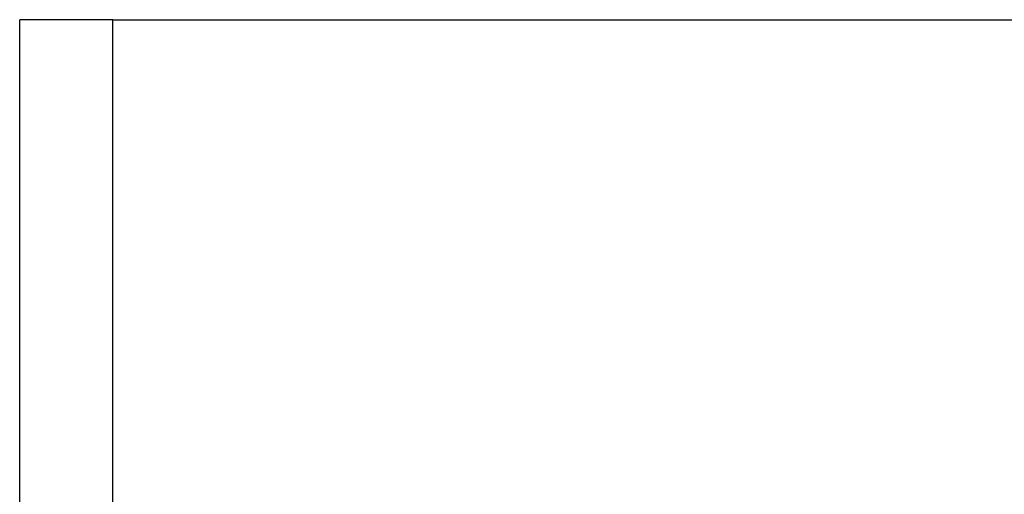
# Model space of a CAD drawing. Extents: x -42.5 to 42.5, y -21.2 to 21.2.
# Drawn here: x -1.3 to -1, y -15.4 to -15.3 of the extents above; entities that cross this region are included whole.
import ezdxf

# ---------------------------------------------------------------- set-up
doc = ezdxf.new("R2010")
doc.units = 0
doc.layers.get('0').update_dxf_attribs({"linetype": 'CONTINUOUS'})

msp = doc.modelspace()

# ---------------------------------------------------------------- linework, layer by layer
at = {"color": 0}
for points in [[(-1.2694, -15.3158), (-1.2694, -15.3158)], [(-1.2444, -15.3158), (-1.2694, -15.3158)], [(-1.2444, -15.3158), (-1.2694, -15.3158)], [(-1.2444, -15.3158), (-1.2694, -15.3158)], [(-1.2444, -15.3158), (-1.2694, -15.3158)], [(-1.2444, -15.3158), (-1.2694, -15.3158)], [(-1.2444, -15.3158), (-1.2694, -15.3158)], [(-1.2444, -15.3158), (-1.2694, -15.3158)], [(-1.2444, -15.3158), (-1.2694, -15.3158)], [(-1.2444, -15.3158), (-1.2694, -15.3158)], [(-1.2444, -15.3158), (-1.2694, -15.3158)], [(-1.2444, -15.3158), (-1.2694, -15.3158)], [(-1.2444, -15.3158), (-1.2694, -15.3158)], [(-1.2444, -15.3158), (-1.2694, -15.3158)], [(-1.2444, -15.3158), (-1.2694, -15.3158)], [(-1.2444, -15.3158), (-1.2694, -15.3158)], [(-1.2444, -15.3158), (-1.2694, -15.3158)], [(-1.2444, -15.3158), (-1.2694, -15.3158)], [(-1.2444, -15.3158), (-1.2694, -15.3158)], [(-1.2444, -15.3158), (-1.2694, -15.3158)], [(-1.2444, -15.3158), (-1.2694, -15.3158)], [(-1.2444, -15.3158), (-1.2694, -15.3158)], [(-1.2694, -15.3158), (-1.2694, -15.3158)], [(-1.2694, -17.2158), (-1.2694, -15.3158)], [(-1.2694, -17.2158), (-1.2694, -15.3158)], [(-1.2694, -17.2158), (-1.2694, -15.3158)], [(-1.2694, -17.2158), (-1.2694, -15.3158)], [(-1.2694, -17.2158), (-1.2694, -15.3158)], [(-1.2694, -17.2158), (-1.2694, -15.3158)], [(-1.2694, -17.2158), (-1.2694, -15.3158)], [(-1.2694, -17.2158), (-1.2694, -15.3158)], [(-1.2694, -17.2158), (-1.2694, -15.3158)], [(-1.2694, -17.2158), (-1.2694, -15.3158)], [(-1.2694, -17.2158), (-1.2694, -15.3158)], [(-1.2694, -17.2158), (-1.2694, -15.3158)], [(-1.2694, -17.2158), (-1.2694, -15.3158)], [(-1.2694, -17.2158), (-1.2694, -15.3158)], [(-1.2694, -17.2158), (-1.2694, -15.3158)], [(-1.2694, -17.2158), (-1.2694, -15.3158)], [(-1.2694, -17.2158), (-1.2694, -15.3158)], [(-1.2694, -17.2158), (-1.2694, -15.3158)], [(-1.2694, -17.2158), (-1.2694, -15.3158)], [(-1.2694, -17.2158), (-1.2694, -15.3158)], [(-1.2694, -17.2158), (-1.2694, -15.3158)], [(-1.2444, -15.3158), (-1.2444, -15.3158)], [(-1.2444, -17.1658), (-1.2444, -15.3158)], [(-1.2444, -17.1658), (-1.2444, -15.3158)], [(-1.2444, -17.1658), (-1.2444, -15.3158)], [(-1.2444, -17.1658), (-1.2444, -15.3158)], [(-1.2444, -17.1658), (-1.2444, -15.3158)], [(-1.2444, -17.1658), (-1.2444, -15.3158)], [(-1.2444, -17.1658), (-1.2444, -15.3158)], [(-1.2444, -17.1658), (-1.2444, -15.3158)], [(-1.2444, -17.1658), (-1.2444, -15.3158)], [(-1.2444, -17.1658), (-1.2444, -15.3158)], [(-1.2444, -17.1658), (-1.2444, -15.3158)], [(-1.2444, -17.1658), (-1.2444, -15.3158)], [(-1.2444, -17.1658), (-1.2444, -15.3158)], [(-1.2444, -17.1658), (-1.2444, -15.3158)], [(-1.2444, -17.1658), (-1.2444, -15.3158)], [(-1.2444, -17.1658), (-1.2444, -15.3158)], [(-1.2444, -17.1658), (-1.2444, -15.3158)], [(-1.2444, -17.1658), (-1.2444, -15.3158)], [(-1.2444, -17.1658), (-1.2444, -15.3158)], [(-1.2444, -17.1658), (-1.2444, -15.3158)], [(-1.2444, -17.1658), (-1.2444, -15.3158)], [(-1.2444, -15.3158), (-1.2444, -15.3158)], [(-1.2444, -15.3158), (-1.2444, -15.3158)], [(-1.2444, -15.3158), (-0.898, -15.3158)], [(-1.2444, -15.3158), (-0.898, -15.3158)], [(-1.2444, -15.3158), (-0.898, -15.3158)], [(-1.2444, -15.3158), (-0.898, -15.3158)], [(-1.2444, -15.3158), (-0.898, -15.3158)], [(-1.2444, -15.3158), (-0.898, -15.3158)], [(-1.2444, -15.3158), (-0.898, -15.3158)], [(-1.2444, -15.3158), (-0.898, -15.3158)], [(-1.2444, -15.3158), (-0.898, -15.3158)], [(-1.2444, -15.3158), (-0.898, -15.3158)], [(-1.2444, -15.3158), (-0.898, -15.3158)], [(-1.2444, -15.3158), (-0.898, -15.3158)], [(-1.2444, -15.3158), (-0.898, -15.3158)], [(-1.2444, -15.3158), (-0.898, -15.3158)], [(-1.2444, -15.3158), (-0.898, -15.3158)], [(-1.2444, -15.3158), (-0.898, -15.3158)], [(-1.2444, -15.3158), (-0.898, -15.3158)], [(-1.2444, -15.3158), (-0.898, -15.3158)], [(-1.2444, -15.3158), (-0.898, -15.3158)], [(-1.2444, -15.3158), (-0.898, -15.3158)], [(-1.2444, -15.3158), (-0.898, -15.3158)]]:
    msp.add_lwpolyline(points, dxfattribs=at)

doc.saveas('drawing.dxf')
